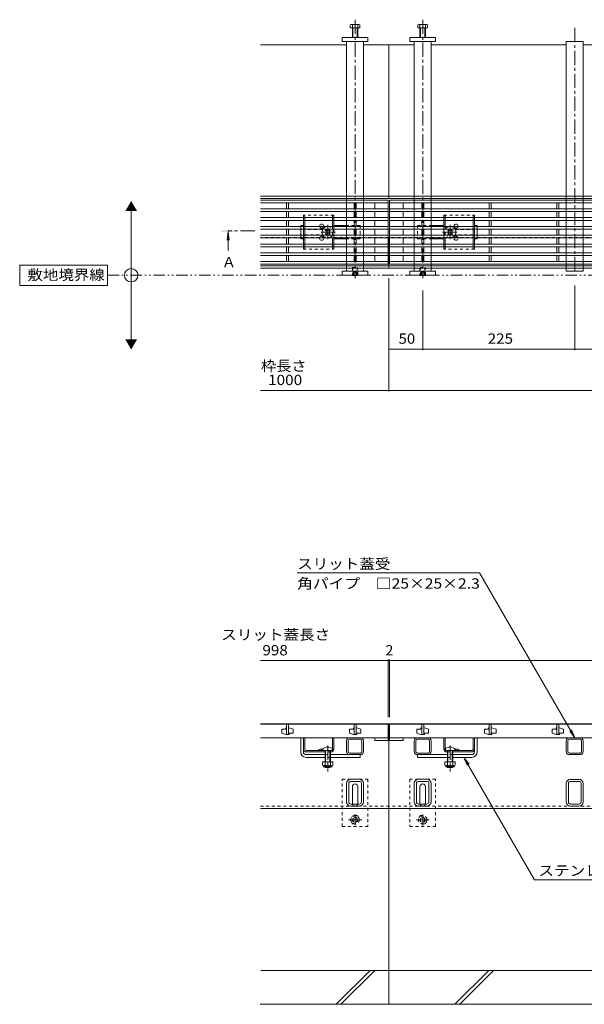
# Model space of a CAD drawing. Units: millimetres. Extents: x -1865 to 1942, y -1329 to 1372.
# Drawn here: x -1865 to -1029, y -900 to 557 of the extents above; entities that cross this region are included whole.
import ezdxf

# ---------------------------------------------------------------- set-up
doc = ezdxf.new("R2010")
doc.units = ezdxf.units.MM
doc.header["$LTSCALE"] = 5
for name, pattern in [('JWW_CENTER1', [6.773333, 4.233333, -0.846667, 0.846667, -0.846667]), ('JWW_DASHED1', [1.693333, 0.846667, -0.846667]), ('JWW_PHANTOM1', [6.773333, 3.386667, -0.846667, 0.423333, -0.846667, 0.423333, -0.846667])]:
    doc.linetypes.add(name, pattern=pattern)
for name, color, linetype in [('0055_アルミ建具_', 7, 'Continuous'), ('0108_天井情報・', 7, 'Continuous'), ('10ﾎﾞﾙﾄ__1', 7, 'Continuous'), ('A_避難通路', 7, 'Continuous'), ('OUTLINE-0', 7, 'Continuous')]:
    doc.layers.add(name, color=color, linetype=linetype)
doc.styles.add('ＭＳ ゴシック', font='txt', dxfattribs={"height": 1})

msp = doc.modelspace()

# ---------------------------------------------------------------- linework, layer by layer
at = {"layer": '0055_アルミ建具_', "color": 7, "linetype": 'Continuous', "lineweight": 9}
for p, q in [((-1699.7, 79), (-1699.7, 279)), ((-1734.6, 194), (-1864.6, 194)), ((-1864.6, 194), (-1864.6, 164)), ((-1734.6, 164), (-1734.6, 194)), ((-1864.6, 164), (-1734.6, 164)), ((-1454.1, -261.6), (-1184.1, -261.6)), ((-1043.3, -505.5), (-1184.1, -261.6)), ((-1043.3, -505.5), (-1048.1, -493.9)), ((-1043.3, -505.5), (-1050.9, -495.6)), ((-1207.3, -534.5), (-1199.7, -544.4)), ((-1207.3, -534.5), (-1202.6, -546)), ((-1207.3, -534.5), (-1102.8, -715.6)), ((-852.4, -715.6), (-1102.8, -715.6))]:
    msp.add_line(p, q, dxfattribs=at)
at = {"layer": '0055_アルミ建具_', "color": 4, "linetype": 'Continuous', "lineweight": 9}
for q in [(-1557.8, 231.1), (-1554.5, 231.1), (-1556.2, 215.5)]:
    msp.add_line((-1556.2, 243.5), q, dxfattribs=at)
at = {"layer": '0055_アルミ建具_', "color": 4, "linetype": 'JWW_CENTER1', "lineweight": 9}
msp.add_line((-1516.9, 244.5), (-1556.2, 244.5), dxfattribs=at)
at = {"layer": '0055_アルミ建具_', "color": 2, "linetype": 'JWW_PHANTOM1', "lineweight": 9}
msp.add_line((-1734.6, 179), (-10.9, 179), dxfattribs=at)
at = {"layer": '0055_アルミ建具_', "color": 7, "linetype": 'Continuous', "lineweight": 9}
msp.add_circle((-1699.7, 179), 10, dxfattribs=at)
for points in [[(-1708.3, 274), (-1708.3, 274), (-1691, 274), (-1699.7, 289)], [(-1708.3, 84), (-1708.3, 84), (-1691, 84), (-1699.7, 69)]]:
    msp.add_solid(points, dxfattribs=at)
at = {"layer": '0055_アルミ建具_', "color": 4, "linetype": 'Continuous', "lineweight": 9}
msp.add_solid([(-1546.2, 243.5), (-1566.2, 243.5), (-1546.2, 245.5), (-1566.2, 245.5)], dxfattribs=at)
at = {"layer": '0108_天井情報・', "color": 7, "linetype": 'Continuous', "lineweight": 9}
for p, q in [((-1318.4, 7.1), (-1318.4, 174.5)), ((-1043.4, 68.3), (-1043.4, 164)), ((-1268.4, 68.3), (-1268.4, 156.3)), ((-1318.4, 69.8), (-1268.4, 69.8)), ((-1268.4, 69.8), (-1043.4, 69.8)), ((-1043.4, 69.8), (-818.4, 69.8)), ((-1508.4, 8.6), (-128.4, 8.6)), ((-1508.4, -391.4), (-1317.4, -391.4)), ((-1319.4, -389.9), (-1319.4, -475)), ((-1317.4, -389.9), (-1317.4, -475)), ((-1317.4, -391.4), (-319.4, -391.4))]:
    msp.add_line(p, q, dxfattribs=at)
at = {"layer": '0108_天井情報・', "color": 7, "linetype": 'Continuous', "lineweight": 9, "const_width": 0.5}
for points in [[(-1318.2, 69.8, 0.414214), (-1318.4, 70.1, 0.414214), (-1318.7, 69.8, 0.414214), (-1318.4, 69.6, 0.414214)], [(-1268.2, 69.8, 0.414214), (-1268.4, 70.1, 0.414214), (-1268.7, 69.8, 0.414214), (-1268.4, 69.6, 0.414214)], [(-1043.2, 69.8, 0.414214), (-1043.4, 70.1, 0.414214), (-1043.7, 69.8, 0.414214), (-1043.4, 69.6, 0.414214)], [(-1318.2, 8.6, 0.414214), (-1318.4, 8.9, 0.414214), (-1318.7, 8.6, 0.414214), (-1318.4, 8.4, 0.414214)], [(-1319.2, -391.4, 0.414214), (-1319.4, -391.1, 0.414214), (-1319.7, -391.4, 0.414214), (-1319.4, -391.6, 0.414214)], [(-1317.2, -391.4, 0.414214), (-1317.4, -391.1, 0.414214), (-1317.7, -391.4, 0.414214), (-1317.4, -391.6, 0.414214)]]:
    msp.add_lwpolyline(points, format="xyb", close=True, dxfattribs=at)
at = {"layer": '10ﾎﾞﾙﾄ__1', "color": 6, "linetype": 'Continuous', "lineweight": 9}
for p, q in [((-1318.4, -900), (-1318.4, -610)), ((-128.2, -850), (-1507.9, -850)), ((-1396.3, -900), (-1346.3, -850)), ((-1389.3, -900), (-1339.3, -850)), ((-1220.6, -900), (-1170.6, -850)), ((-1213.5, -900), (-1163.5, -850)), ((-1508.9, -900), (-1318.4, -900)), ((-1318.4, -900), (-718.4, -900))]:
    msp.add_line(p, q, dxfattribs=at)
at = {"layer": 'A_避難通路', "color": 3, "linetype": 'Continuous', "lineweight": 9}
for p, q in [((-1508.4, 290.2), (-1319.4, 290.2)), ((-1508.4, 286.2), (-1319.4, 286.2)), ((-1508.4, 277.2), (-1319.4, 277.2)), ((-1469.9, 286.2), (-1469.9, 277.2)), ((-1466.9, 286.2), (-1466.9, 277.2)), ((-1369.9, 277.2), (-1369.9, 286.2)), ((-1366.9, 286.2), (-1366.9, 277.2)), ((-1339.4, 286.2), (-1339.4, 277.2)), ((-1319.4, 290.2), (-1319.4, 195.2)), ((-319.4, 290.2), (-1317.4, 290.2)), ((-1317.4, 290.2), (-1317.4, 195.2)), ((-319.4, 286.2), (-1317.4, 286.2)), ((-319.4, 277.2), (-1317.4, 277.2)), ((-1297.4, 286.2), (-1297.4, 277.2)), ((-1269.9, 286.2), (-1269.9, 277.2)), ((-1266.9, 277.2), (-1266.9, 286.2)), ((-1169.9, 286.2), (-1169.9, 277.2)), ((-1166.9, 286.2), (-1166.9, 277.2)), ((-1069.9, 286.2), (-1069.9, 277.2)), ((-1066.9, 286.2), (-1066.9, 277.2)), ((-1508.4, 273.2), (-1319.4, 273.2)), ((-1508.4, 264.2), (-1319.4, 264.2)), ((-1469.9, 273.2), (-1469.9, 264.2)), ((-1466.9, 273.2), (-1466.9, 264.2)), ((-1369.9, 273.2), (-1369.9, 264.2)), ((-1366.9, 273.2), (-1366.9, 264.2)), ((-1339.4, 273.2), (-1339.4, 264.2)), ((-319.4, 273.2), (-1317.4, 273.2)), ((-319.4, 264.2), (-1317.4, 264.2)), ((-1297.4, 273.2), (-1297.4, 264.2)), ((-1269.9, 273.2), (-1269.9, 264.2)), ((-1266.9, 273.2), (-1266.9, 264.2)), ((-1169.9, 273.2), (-1169.9, 264.2)), ((-1166.9, 273.2), (-1166.9, 264.2)), ((-1069.9, 273.2), (-1069.9, 264.2)), ((-1066.9, 273.2), (-1066.9, 264.2)), ((-1508.4, 260.2), (-1319.4, 260.2)), ((-1508.4, 251.2), (-1319.4, 251.2)), ((-1469.9, 260.2), (-1469.9, 251.2)), ((-1466.9, 260.2), (-1466.9, 251.2)), ((-1369.9, 260.2), (-1369.9, 251.2)), ((-1366.9, 260.2), (-1366.9, 251.2)), ((-1339.4, 260.2), (-1339.4, 251.2)), ((-319.4, 260.2), (-1317.4, 260.2)), ((-319.4, 251.2), (-1317.4, 251.2)), ((-1297.4, 260.2), (-1297.4, 251.2)), ((-1269.9, 260.2), (-1269.9, 251.2)), ((-1266.9, 260.2), (-1266.9, 251.2)), ((-1169.9, 260.2), (-1169.9, 251.2)), ((-1166.9, 260.2), (-1166.9, 251.2)), ((-1069.9, 260.2), (-1069.9, 251.2)), ((-1066.9, 260.2), (-1066.9, 251.2)), ((-1508.4, 247.2), (-1319.4, 247.2)), ((-1508.4, 238.2), (-1319.4, 238.2)), ((-1508.4, 234.2), (-1319.4, 234.2)), ((-1469.9, 247.2), (-1469.9, 238.2)), ((-1469.9, 234.2), (-1469.9, 225.2)), ((-1466.9, 247.2), (-1466.9, 238.2)), ((-1466.9, 234.2), (-1466.9, 225.2)), ((-1369.9, 247.2), (-1369.9, 238.2)), ((-1369.9, 234.2), (-1369.9, 225.2)), ((-1366.9, 247.2), (-1366.9, 238.2)), ((-1366.9, 234.2), (-1366.9, 225.2)), ((-1339.4, 247.2), (-1339.4, 238.2)), ((-1339.4, 234.2), (-1339.4, 225.2)), ((-319.4, 247.2), (-1317.4, 247.2)), ((-319.4, 238.2), (-1317.4, 238.2)), ((-319.4, 234.2), (-1317.4, 234.2)), ((-1297.4, 247.2), (-1297.4, 238.2)), ((-1297.4, 234.2), (-1297.4, 225.2)), ((-1269.9, 247.2), (-1269.9, 238.2)), ((-1269.9, 234.2), (-1269.9, 225.2)), ((-1266.9, 247.2), (-1266.9, 238.2)), ((-1266.9, 234.2), (-1266.9, 225.2)), ((-1169.9, 247.2), (-1169.9, 238.2)), ((-1169.9, 234.2), (-1169.9, 225.2)), ((-1166.9, 247.2), (-1166.9, 238.2)), ((-1166.9, 234.2), (-1166.9, 225.2)), ((-1069.9, 247.2), (-1069.9, 238.2)), ((-1069.9, 234.2), (-1069.9, 225.2)), ((-1066.9, 247.2), (-1066.9, 238.2)), ((-1066.9, 234.2), (-1066.9, 225.2)), ((-1508.4, 225.2), (-1319.4, 225.2)), ((-1508.4, 221.2), (-1319.4, 221.2)), ((-1469.9, 221.2), (-1469.9, 212.2)), ((-1466.9, 221.2), (-1466.9, 212.2)), ((-1369.9, 221.2), (-1369.9, 212.2)), ((-1366.9, 221.2), (-1366.9, 212.2)), ((-1339.4, 221.2), (-1339.4, 212.2)), ((-319.4, 225.2), (-1317.4, 225.2)), ((-319.4, 221.2), (-1317.4, 221.2)), ((-1297.4, 221.2), (-1297.4, 212.2)), ((-1269.9, 221.2), (-1269.9, 212.2)), ((-1266.9, 221.2), (-1266.9, 212.2)), ((-1169.9, 221.2), (-1169.9, 212.2)), ((-1166.9, 221.2), (-1166.9, 212.2)), ((-1069.9, 221.2), (-1069.9, 212.2)), ((-1066.9, 221.2), (-1066.9, 212.2)), ((-1508.4, 212.2), (-1319.4, 212.2)), ((-1508.4, 208.2), (-1319.4, 208.2)), ((-1469.9, 208.2), (-1469.9, 199.2)), ((-1466.9, 208.2), (-1466.9, 199.2)), ((-1369.9, 208.2), (-1369.9, 199.2)), ((-1366.9, 208.2), (-1366.9, 199.2)), ((-1339.4, 208.2), (-1339.4, 199.2)), ((-319.4, 212.2), (-1317.4, 212.2)), ((-319.4, 208.2), (-1317.4, 208.2)), ((-1297.4, 208.2), (-1297.4, 199.2)), ((-1269.9, 208.2), (-1269.9, 199.2)), ((-1266.9, 208.2), (-1266.9, 199.2)), ((-1169.9, 208.2), (-1169.9, 199.2)), ((-1166.9, 208.2), (-1166.9, 199.2)), ((-1069.9, 208.2), (-1069.9, 199.2)), ((-1066.9, 208.2), (-1066.9, 199.2)), ((-1508.4, 199.2), (-1319.4, 199.2)), ((-1508.4, 195.2), (-1319.4, 195.2)), ((-319.4, 199.2), (-1317.4, 199.2)), ((-319.4, 195.2), (-1317.4, 195.2)), ((-1508.4, -485.5), (-1319.4, -485.5)), ((-1476.9, -493), (-1476.9, -498.5)), ((-1470.9, -493), (-1476.9, -493)), ((-1470.9, -491), (-1470.9, -493)), ((-1469.9, -491), (-1470.9, -491)), ((-1469.9, -485.5), (-1469.9, -500.5)), ((-1466.9, -500.5), (-1466.9, -485.5)), ((-1466.9, -491), (-1465.9, -491)), ((-1459.9, -493), (-1465.9, -491)), ((-1459.9, -498.5), (-1459.9, -493)), ((-1376.9, -493), (-1376.9, -498.5)), ((-1370.9, -493), (-1376.9, -493)), ((-1370.9, -491), (-1370.9, -493)), ((-1369.9, -491), (-1370.9, -491)), ((-1369.9, -485.5), (-1369.9, -500.5)), ((-1366.9, -500.5), (-1366.9, -485.5)), ((-1366.9, -491), (-1365.9, -491)), ((-1359.9, -493), (-1365.9, -491)), ((-1359.9, -498.5), (-1359.9, -493)), ((-1319.4, -505.5), (-1319.4, -485.5)), ((-319.4, -485.5), (-1317.4, -485.5)), ((-1317.4, -505.5), (-1317.4, -485.5)), ((-1276.9, -493), (-1276.9, -498.5)), ((-1270.9, -493), (-1276.9, -493)), ((-1270.9, -491), (-1270.9, -493)), ((-1269.9, -491), (-1270.9, -491)), ((-1269.9, -485.5), (-1269.9, -500.5)), ((-1266.9, -500.5), (-1266.9, -485.5)), ((-1266.9, -491), (-1265.9, -491)), ((-1259.9, -493), (-1265.9, -491)), ((-1259.9, -498.5), (-1259.9, -493)), ((-1176.9, -493), (-1176.9, -498.5)), ((-1170.9, -493), (-1176.9, -493)), ((-1170.9, -491), (-1170.9, -493)), ((-1169.9, -491), (-1170.9, -491)), ((-1169.9, -485.5), (-1169.9, -500.5)), ((-1166.9, -500.5), (-1166.9, -485.5)), ((-1166.9, -491), (-1165.9, -491)), ((-1159.9, -493), (-1165.9, -491)), ((-1159.9, -498.5), (-1159.9, -493)), ((-1076.9, -493), (-1076.9, -498.5)), ((-1070.9, -493), (-1076.9, -493)), ((-1070.9, -491), (-1070.9, -493)), ((-1069.9, -491), (-1070.9, -491)), ((-1069.9, -485.5), (-1069.9, -500.5)), ((-1066.9, -500.5), (-1066.9, -485.5)), ((-1066.9, -491), (-1065.9, -491)), ((-1059.9, -493), (-1065.9, -491)), ((-1059.9, -498.5), (-1059.9, -493)), ((-1319.4, -505.5), (-1508.4, -505.5)), ((-1476.9, -498.5), (-1470.9, -500.5)), ((-1469.9, -500.5), (-1470.9, -500.5)), ((-1469.9, -500.5), (-1466.9, -500.5)), ((-1466.9, -500.5), (-1465.9, -500.5)), ((-1465.9, -498.5), (-1459.9, -498.5)), ((-1465.9, -500.5), (-1465.9, -498.5)), ((-1376.9, -498.5), (-1370.9, -500.5)), ((-1369.9, -500.5), (-1370.9, -500.5)), ((-1369.9, -500.5), (-1366.9, -500.5)), ((-1366.9, -500.5), (-1365.9, -500.5)), ((-1365.9, -498.5), (-1359.9, -498.5)), ((-1365.9, -500.5), (-1365.9, -498.5)), ((-1339.4, -509.5), (-1339.4, -505.5)), ((-1319.4, -509.5), (-1339.4, -509.5)), ((-1319.4, -505.5), (-1319.4, -509.5)), ((-319.4, -505.5), (-1317.4, -505.5)), ((-1317.4, -505.5), (-1317.4, -509.5)), ((-1317.4, -509.5), (-1297.4, -509.5)), ((-1297.4, -509.5), (-1297.4, -505.5)), ((-1276.9, -498.5), (-1270.9, -500.5)), ((-1269.9, -500.5), (-1270.9, -500.5)), ((-1269.9, -500.5), (-1266.9, -500.5)), ((-1266.9, -500.5), (-1265.9, -500.5)), ((-1265.9, -498.5), (-1259.9, -498.5)), ((-1265.9, -500.5), (-1265.9, -498.5)), ((-1176.9, -498.5), (-1170.9, -500.5)), ((-1169.9, -500.5), (-1170.9, -500.5)), ((-1169.9, -500.5), (-1166.9, -500.5)), ((-1166.9, -500.5), (-1165.9, -500.5)), ((-1165.9, -498.5), (-1159.9, -498.5)), ((-1165.9, -500.5), (-1165.9, -498.5)), ((-1076.9, -498.5), (-1070.9, -500.5)), ((-1069.9, -500.5), (-1070.9, -500.5)), ((-1069.9, -500.5), (-1066.9, -500.5)), ((-1066.9, -500.5), (-1065.9, -500.5)), ((-1065.9, -498.5), (-1059.9, -498.5)), ((-1065.9, -500.5), (-1065.9, -498.5))]:
    msp.add_line(p, q, dxfattribs=at)
at = {"layer": 'OUTLINE-0', "color": 4, "linetype": 'JWW_CENTER1', "lineweight": 9}
for p, q in [((-1368.4, 557.2), (-1368.4, 174.5)), ((-1268.4, 557.2), (-1268.4, 174.5)), ((-1043.4, 545), (-1043.4, 182))]:
    msp.add_line(p, q, dxfattribs=at)
at = {"layer": 'OUTLINE-0', "color": 2, "linetype": 'Continuous', "lineweight": 9}
for p, q in [((-1375.6, 545), (-1375.6, 549.7)), ((-1361.2, 545), (-1375.6, 545)), ((-1374.3, 550.3), (-1363.1, 550.3)), ((-1372.4, 531), (-1372.4, 549.7)), ((-1371.7, 531), (-1371.7, 545)), ((-1365.1, 545), (-1365.1, 531)), ((-1364.4, 549.7), (-1364.4, 531)), ((-1361.2, 549.7), (-1361.2, 545)), ((-1275.6, 549.7), (-1275.6, 545)), ((-1275.6, 545), (-1261.2, 545)), ((-1262.5, 550.3), (-1273.7, 550.3)), ((-1272.4, 549.7), (-1272.4, 531)), ((-1271.7, 545), (-1271.7, 531)), ((-1265.1, 531), (-1265.1, 545)), ((-1264.4, 531), (-1264.4, 549.7)), ((-1261.2, 545), (-1261.2, 549.7)), ((-1444.9, 264.2), (-1444.9, 267.7)), ((-1442.9, 264.2), (-1442.9, 267.7)), ((-1401.9, 264.2), (-1401.9, 267.7)), ((-1399.9, 264.2), (-1399.9, 267.7)), ((-1236.9, 264.2), (-1236.9, 267.7)), ((-1234.9, 264.2), (-1234.9, 267.7)), ((-1193.9, 264.2), (-1193.9, 267.7)), ((-1191.9, 264.2), (-1191.9, 267.7)), ((-1444.9, 251.2), (-1444.9, 260.2)), ((-1442.9, 251.2), (-1442.9, 260.2)), ((-1401.9, 251.2), (-1401.9, 260.2)), ((-1399.9, 251.2), (-1399.9, 260.2)), ((-1236.9, 251.2), (-1236.9, 260.2)), ((-1234.9, 251.2), (-1234.9, 260.2)), ((-1193.9, 251.2), (-1193.9, 260.2)), ((-1191.9, 251.2), (-1191.9, 260.2)), ((-1444.9, 238.2), (-1444.9, 247.2)), ((-1444.9, 225.2), (-1444.9, 234.2)), ((-1442.9, 238.2), (-1442.9, 247.2)), ((-1442.9, 225.2), (-1442.9, 234.2)), ((-1401.9, 225.2), (-1401.9, 234.2)), ((-1399.9, 238.2), (-1399.9, 247.2)), ((-1399.9, 225.2), (-1399.9, 234.2)), ((-1236.9, 238.2), (-1236.9, 247.2)), ((-1236.9, 225.2), (-1236.9, 234.2)), ((-1234.9, 225.2), (-1234.9, 234.2)), ((-1193.9, 238.2), (-1193.9, 247.2)), ((-1193.9, 225.2), (-1193.9, 234.2)), ((-1191.9, 238.2), (-1191.9, 247.2)), ((-1191.9, 225.2), (-1191.9, 234.2)), ((-1444.9, 217.7), (-1444.9, 221.2)), ((-1442.9, 217.7), (-1442.9, 221.2)), ((-1401.9, 217.7), (-1401.9, 221.2)), ((-1399.9, 217.7), (-1399.9, 221.2)), ((-1236.9, 217.7), (-1236.9, 221.2)), ((-1234.9, 217.7), (-1234.9, 221.2)), ((-1193.9, 217.7), (-1193.9, 221.2)), ((-1191.9, 217.7), (-1191.9, 221.2)), ((-1371.7, 178.5), (-1372.2, 179)), ((-1371.7, 179), (-1371.7, 178.5)), ((-1371.7, 178.5), (-1365.1, 178.5)), ((-1365.1, 179), (-1365.1, 178.5)), ((-1364.6, 179), (-1365.1, 178.5)), ((-1271.7, 178.5), (-1272.2, 179)), ((-1271.7, 179), (-1271.7, 178.5)), ((-1271.7, 178.5), (-1265.1, 178.5)), ((-1265.1, 179), (-1265.1, 178.5)), ((-1264.6, 179), (-1265.1, 178.5)), ((-1401.4, -541.2), (-1416.4, -541.2)), ((-1416.4, -541.2), (-1416.4, -546)), ((-1415.3, -547.8), (-1415.3, -546.9)), ((-1403.2, -547), (-1414.7, -547)), ((-1414.5, -548.5), (-1403.3, -548.5)), ((-1412.9, -541.2), (-1412.9, -546)), ((-1404.9, -541.2), (-1404.9, -546)), ((-1402.6, -547.8), (-1402.6, -546.9)), ((-1401.4, -541.2), (-1401.4, -546)), ((-1220.4, -541.2), (-1235.4, -541.2)), ((-1235.4, -541.2), (-1235.4, -546)), ((-1234.3, -547.8), (-1234.3, -546.9)), ((-1222.2, -547), (-1233.7, -547)), ((-1233.5, -548.5), (-1222.3, -548.5)), ((-1231.9, -541.2), (-1231.9, -546)), ((-1223.9, -541.2), (-1223.9, -546)), ((-1221.6, -547.8), (-1221.6, -546.9)), ((-1220.4, -541.2), (-1220.4, -546))]:
    msp.add_line(p, q, dxfattribs=at)
at = {"layer": 'OUTLINE-0', "color": 7, "linetype": 'Continuous', "lineweight": 9}
for p, q in [((-1387.4, 525), (-1387.4, 531)), ((-1387.4, 531), (-1349.4, 531)), ((-1349.4, 525), (-1387.4, 525)), ((-1380.9, 525), (-1380.9, 295.9)), ((-1355.9, 295.9), (-1355.9, 525)), ((-1349.4, 531), (-1349.4, 525)), ((-1249.4, 531), (-1287.4, 531)), ((-1287.4, 531), (-1287.4, 525)), ((-1287.4, 525), (-1249.4, 525)), ((-1280.9, 295.9), (-1280.9, 525)), ((-1255.9, 525), (-1255.9, 295.9)), ((-1249.4, 525), (-1249.4, 531)), ((-1055.9, 525), (-1030.9, 525)), ((-1055.9, 295.9), (-1055.9, 525)), ((-1030.9, 525), (-1030.9, 295.9)), ((-1508.4, 520), (-1380.9, 520)), ((-1355.9, 520), (-1318.4, 520)), ((-1280.9, 520), (-1318.4, 520)), ((-1318.4, 520), (-1318.4, 292.7)), ((-1055.9, 520), (-1255.9, 520)), ((-830.9, 520), (-1030.9, 520)), ((-1318.4, 295.9), (-1508.4, 295.9)), ((-1318.4, 292.7), (-1508.4, 292.7)), ((-1380.9, 292.7), (-1380.9, 290.2)), ((-1355.9, 292.7), (-1355.9, 290.2)), ((-1318.4, 295.9), (-380.9, 295.9)), ((-318.4, 292.7), (-1318.4, 292.7)), ((-1280.9, 292.7), (-1280.9, 290.2)), ((-1255.9, 292.7), (-1255.9, 290.2)), ((-1055.9, 292.7), (-1055.9, 290.2)), ((-1030.9, 292.7), (-1030.9, 290.2)), ((-1380.9, 286.2), (-1380.9, 277.2)), ((-1355.9, 286.2), (-1355.9, 277.2)), ((-1280.9, 286.2), (-1280.9, 277.2)), ((-1255.9, 286.2), (-1255.9, 277.2)), ((-1055.9, 286.2), (-1055.9, 277.2)), ((-1030.9, 286.2), (-1030.9, 277.2)), ((-1380.9, 273.2), (-1380.9, 264.2)), ((-1355.9, 273.2), (-1355.9, 264.2)), ((-1280.9, 273.2), (-1280.9, 264.2)), ((-1255.9, 273.2), (-1255.9, 264.2)), ((-1055.9, 273.2), (-1055.9, 264.2)), ((-1030.9, 273.2), (-1030.9, 264.2)), ((-1448.9, 252.7), (-1444.9, 252.7)), ((-1448.9, 251.2), (-1448.9, 252.7)), ((-1380.9, 252.7), (-1399.9, 252.7)), ((-1380.9, 260.2), (-1380.9, 251.2)), ((-1355.9, 260.2), (-1355.9, 251.2)), ((-1280.9, 260.2), (-1280.9, 251.2)), ((-1255.9, 260.2), (-1255.9, 251.2)), ((-1255.9, 252.7), (-1236.9, 252.7)), ((-1187.9, 252.7), (-1191.9, 252.7)), ((-1187.9, 251.2), (-1187.9, 252.7)), ((-1055.9, 260.2), (-1055.9, 251.2)), ((-1030.9, 260.2), (-1030.9, 251.2)), ((-1448.9, 238.2), (-1448.9, 247.2)), ((-1448.9, 234.2), (-1448.9, 232.7)), ((-1412.3, 245), (-1411.2, 246.1)), ((-1411.4, 244.1), (-1412.3, 245)), ((-1411.4, 241.3), (-1412.3, 240.4)), ((-1411.2, 239.4), (-1412.3, 240.4)), ((-1410.3, 245.2), (-1411.2, 246.1)), ((-1410.3, 240.2), (-1411.2, 239.4)), ((-1407.5, 245.2), (-1406.6, 246.1)), ((-1407.5, 240.2), (-1406.6, 239.4)), ((-1406.6, 246.1), (-1405.5, 245)), ((-1405.5, 240.4), (-1406.6, 239.4)), ((-1406.4, 244.1), (-1405.5, 245)), ((-1406.4, 241.3), (-1405.5, 240.4)), ((-1380.9, 247.2), (-1380.9, 238.2)), ((-1380.9, 234.2), (-1380.9, 225.2)), ((-1355.9, 247.2), (-1355.9, 238.2)), ((-1355.9, 234.2), (-1355.9, 225.2)), ((-1318.4, 235), (-1319.4, 235)), ((-1318.4, 189.5), (-1318.4, 235)), ((-1317.4, 235), (-1318.4, 235)), ((-1280.9, 247.2), (-1280.9, 238.2)), ((-1280.9, 234.2), (-1280.9, 225.2)), ((-1255.9, 247.2), (-1255.9, 238.2)), ((-1255.9, 234.2), (-1255.9, 225.2)), ((-1230.2, 246.1), (-1231.3, 245)), ((-1230.4, 244.1), (-1231.3, 245)), ((-1230.4, 241.3), (-1231.3, 240.4)), ((-1231.3, 240.4), (-1230.2, 239.4)), ((-1229.3, 245.2), (-1230.2, 246.1)), ((-1229.3, 240.2), (-1230.2, 239.4)), ((-1226.5, 245.2), (-1225.6, 246.1)), ((-1226.5, 240.2), (-1225.6, 239.4)), ((-1224.5, 245), (-1225.6, 246.1)), ((-1225.6, 239.4), (-1224.5, 240.4)), ((-1225.4, 244.1), (-1224.5, 245)), ((-1225.4, 241.3), (-1224.5, 240.4)), ((-1187.9, 238.2), (-1187.9, 247.2)), ((-1187.9, 234.2), (-1187.9, 232.7)), ((-1055.9, 247.2), (-1055.9, 238.2)), ((-1055.9, 234.2), (-1055.9, 225.2)), ((-1030.9, 247.2), (-1030.9, 238.2)), ((-1030.9, 234.2), (-1030.9, 225.2)), ((-1444.9, 232.7), (-1448.9, 232.7)), ((-1380.9, 232.7), (-1399.9, 232.7)), ((-1380.9, 221.2), (-1380.9, 212.2)), ((-1355.9, 221.2), (-1355.9, 212.2)), ((-1280.9, 221.2), (-1280.9, 212.2)), ((-1255.9, 232.7), (-1236.9, 232.7)), ((-1255.9, 221.2), (-1255.9, 212.2)), ((-1191.9, 232.7), (-1187.9, 232.7)), ((-1055.9, 221.2), (-1055.9, 212.2)), ((-1030.9, 221.2), (-1030.9, 212.2)), ((-1380.9, 208.2), (-1380.9, 199.2)), ((-1355.9, 208.2), (-1355.9, 199.2)), ((-1280.9, 208.2), (-1280.9, 199.2)), ((-1255.9, 208.2), (-1255.9, 199.2)), ((-1055.9, 208.2), (-1055.9, 199.2)), ((-1030.9, 208.2), (-1030.9, 199.2)), ((-1318.4, 192.7), (-1508.4, 192.7)), ((-1318.4, 189.5), (-1508.4, 189.5)), ((-1380.9, 195.2), (-1380.9, 192.7)), ((-1380.9, 185), (-1380.9, 189.5)), ((-1355.9, 195.2), (-1355.9, 192.7)), ((-1355.9, 189.5), (-1355.9, 185)), ((-318.4, 192.7), (-1318.4, 192.7)), ((-1318.4, 189.5), (-380.9, 189.5)), ((-1280.9, 195.2), (-1280.9, 192.7)), ((-1280.9, 185), (-1280.9, 189.5)), ((-1255.9, 195.2), (-1255.9, 192.7)), ((-1255.9, 189.5), (-1255.9, 185)), ((-1055.9, 195.2), (-1055.9, 192.7)), ((-1055.9, 185), (-1055.9, 189.5)), ((-1030.9, 195.2), (-1030.9, 192.7)), ((-1030.9, 189.5), (-1030.9, 185)), ((-1387.4, 185), (-1349.4, 185)), ((-1387.4, 185), (-1387.4, 179)), ((-1387.4, 179), (-1349.4, 179)), ((-1349.4, 179), (-1349.4, 185)), ((-1249.4, 185), (-1287.4, 185)), ((-1287.4, 179), (-1287.4, 185)), ((-1249.4, 179), (-1287.4, 179)), ((-1249.4, 185), (-1249.4, 179)), ((-1030.9, 185), (-1055.9, 185)), ((-1318.4, -485), (-1508.4, -485)), ((-1318.4, -610), (-1318.4, -485)), ((-318.4, -485), (-1318.4, -485)), ((-1448.9, -526.5), (-1448.9, -505.5)), ((-1444.9, -526.5), (-1444.9, -505.5)), ((-1442.9, -522.5), (-1442.9, -505.5)), ((-1401.9, -521.7), (-1401.9, -505.5)), ((-1399.9, -522.5), (-1399.9, -505.5)), ((-1380.9, -526), (-1380.9, -510)), ((-1378.6, -526), (-1378.6, -510)), ((-1360.4, -505.5), (-1376.4, -505.5)), ((-1360.4, -507.8), (-1376.4, -507.8)), ((-1358.2, -510), (-1358.2, -526)), ((-1355.9, -510), (-1355.9, -526)), ((-1280.9, -510), (-1280.9, -526)), ((-1278.6, -510), (-1278.6, -526)), ((-1276.4, -505.5), (-1260.4, -505.5)), ((-1276.4, -507.8), (-1260.4, -507.8)), ((-1258.2, -526), (-1258.2, -510)), ((-1255.9, -526), (-1255.9, -510)), ((-1236.9, -522.5), (-1236.9, -505.5)), ((-1234.9, -521.7), (-1234.9, -505.5)), ((-1193.9, -522.5), (-1193.9, -505.5)), ((-1191.9, -526.5), (-1191.9, -505.5)), ((-1187.9, -526.5), (-1187.9, -505.5)), ((-1055.9, -526), (-1055.9, -510)), ((-1053.6, -526), (-1053.6, -510)), ((-1035.4, -505.5), (-1051.4, -505.5)), ((-1035.4, -507.8), (-1051.4, -507.8)), ((-1033.2, -510), (-1033.2, -526)), ((-1030.9, -510), (-1030.9, -526)), ((-1440.9, -524.5), (-1403.9, -524.5)), ((-1421.9, -523), (-1421.9, -524.5)), ((-1195.9, -524.5), (-1232.9, -524.5)), ((-1214.9, -523), (-1214.9, -524.5)), ((-1440.9, -526.5), (-1412.9, -526.5)), ((-1440.9, -530.5), (-1412.9, -530.5)), ((-1440.9, -534.5), (-1412.9, -534.5)), ((-1404.9, -526.5), (-1403.9, -526.5)), ((-1360.4, -530.5), (-1404.9, -530.5)), ((-1404.9, -534.5), (-1360.9, -534.5)), ((-1360.4, -528.2), (-1376.4, -528.2)), ((-1360.9, -530.5), (-1360.9, -534.5)), ((-1276.4, -528.2), (-1260.4, -528.2)), ((-1276.4, -530.5), (-1231.9, -530.5)), ((-1275.9, -530.5), (-1275.9, -534.5)), ((-1231.9, -534.5), (-1275.9, -534.5)), ((-1231.9, -526.5), (-1232.9, -526.5)), ((-1195.9, -526.5), (-1223.9, -526.5)), ((-1195.9, -530.5), (-1223.9, -530.5)), ((-1195.9, -534.5), (-1223.9, -534.5)), ((-1035.4, -528.2), (-1051.4, -528.2)), ((-1035.4, -530.5), (-1051.4, -530.5)), ((-1362.3, -566.8), (-1374.5, -566.8)), ((-1262.3, -566.8), (-1274.5, -566.8)), ((-1037.3, -567.3), (-1049.5, -567.3)), ((-1380.9, -600.4), (-1380.9, -573.2)), ((-1377.7, -600.4), (-1377.7, -573.2)), ((-1362.3, -570), (-1374.5, -570)), ((-1372.4, -602.8), (-1372.4, -577.8)), ((-1364.4, -602.8), (-1364.4, -577.8)), ((-1359.1, -573.2), (-1359.1, -600.4)), ((-1355.9, -573.2), (-1355.9, -600.4)), ((-1280.9, -600.4), (-1280.9, -573.2)), ((-1277.7, -573.2), (-1277.7, -600.4)), ((-1262.3, -570), (-1274.5, -570)), ((-1272.4, -602.8), (-1272.4, -577.8)), ((-1264.4, -602.8), (-1264.4, -577.8)), ((-1259.1, -573.2), (-1259.1, -600.4)), ((-1255.9, -573.2), (-1255.9, -600.4)), ((-1055.9, -600.4), (-1055.9, -573.2)), ((-1052.7, -573.2), (-1052.7, -600.4)), ((-1049.5, -570), (-1037.3, -570)), ((-1034.1, -600.4), (-1034.1, -573.2)), ((-1030.9, -573.2), (-1030.9, -600.4)), ((-1508.4, -610), (-1318.4, -610)), ((-1362.3, -603.6), (-1374.5, -603.6)), ((-1362.3, -606.8), (-1374.5, -606.8)), ((-318.4, -610), (-1318.4, -610)), ((-1274.5, -603.6), (-1262.3, -603.6)), ((-1262.3, -606.8), (-1274.5, -606.8)), ((-1049.5, -603.6), (-1037.3, -603.6)), ((-1037.3, -606.8), (-1049.5, -606.8))]:
    msp.add_line(p, q, dxfattribs=at)
at = {"layer": 'OUTLINE-0', "color": 7, "linetype": 'JWW_DASHED1', "lineweight": 9}
for p, q in [((-1380.9, 295.9), (-1380.9, 292.7)), ((-1355.9, 295.9), (-1355.9, 292.7)), ((-1280.9, 295.9), (-1280.9, 292.7)), ((-1255.9, 295.9), (-1255.9, 292.7)), ((-1055.9, 295.9), (-1055.9, 292.7)), ((-1030.9, 295.9), (-1030.9, 292.7)), ((-1380.9, 290.2), (-1380.9, 286.2)), ((-1380.9, 277.2), (-1380.9, 273.2)), ((-1355.9, 290.2), (-1355.9, 286.2)), ((-1355.9, 277.2), (-1355.9, 273.2)), ((-1280.9, 290.2), (-1280.9, 286.2)), ((-1280.9, 277.2), (-1280.9, 273.2)), ((-1255.9, 290.2), (-1255.9, 286.2)), ((-1255.9, 277.2), (-1255.9, 273.2)), ((-1055.9, 290.2), (-1055.9, 286.2)), ((-1055.9, 277.2), (-1055.9, 273.2)), ((-1030.9, 290.2), (-1030.9, 286.2)), ((-1030.9, 277.2), (-1030.9, 273.2)), ((-1380.9, 264.2), (-1380.9, 260.2)), ((-1355.9, 264.2), (-1355.9, 260.2)), ((-1280.9, 264.2), (-1280.9, 260.2)), ((-1255.9, 264.2), (-1255.9, 260.2)), ((-1055.9, 264.2), (-1055.9, 260.2)), ((-1030.9, 264.2), (-1030.9, 260.2)), ((-1448.9, 251.2), (-1448.9, 247.2)), ((-1360.9, 252.7), (-1380.9, 252.7)), ((-1380.9, 251.2), (-1380.9, 247.2)), ((-1360.9, 252.7), (-1360.9, 232.7)), ((-1355.9, 251.2), (-1355.9, 247.2)), ((-1280.9, 251.2), (-1280.9, 247.2)), ((-1275.9, 252.7), (-1275.9, 232.7)), ((-1275.9, 252.7), (-1255.9, 252.7)), ((-1255.9, 251.2), (-1255.9, 247.2)), ((-1187.9, 251.2), (-1187.9, 247.2)), ((-1055.9, 251.2), (-1055.9, 247.2)), ((-1030.9, 251.2), (-1030.9, 247.2)), ((-1319.4, 235), (-1508.4, 235)), ((-1448.9, 238.2), (-1448.9, 234.2)), ((-1416.4, 246.7), (-1442.9, 246.7)), ((-1442.9, 238.7), (-1416.4, 238.7)), ((-1380.9, 238.2), (-1380.9, 234.2)), ((-1355.9, 238.2), (-1355.9, 234.2)), ((-319.4, 235), (-1317.4, 235)), ((-1280.9, 238.2), (-1280.9, 234.2)), ((-1255.9, 238.2), (-1255.9, 234.2)), ((-1220.4, 246.7), (-1193.9, 246.7)), ((-1193.9, 238.7), (-1220.4, 238.7)), ((-1187.9, 238.2), (-1187.9, 234.2)), ((-1055.9, 238.2), (-1055.9, 234.2)), ((-1030.9, 238.2), (-1030.9, 234.2)), ((-1360.9, 232.7), (-1380.9, 232.7)), ((-1380.9, 225.2), (-1380.9, 221.2)), ((-1355.9, 225.2), (-1355.9, 221.2)), ((-1280.9, 225.2), (-1280.9, 221.2)), ((-1275.9, 232.7), (-1255.9, 232.7)), ((-1255.9, 225.2), (-1255.9, 221.2)), ((-1055.9, 225.2), (-1055.9, 221.2)), ((-1030.9, 225.2), (-1030.9, 221.2)), ((-1380.9, 212.2), (-1380.9, 208.2)), ((-1355.9, 212.2), (-1355.9, 208.2)), ((-1280.9, 212.2), (-1280.9, 208.2)), ((-1255.9, 212.2), (-1255.9, 208.2)), ((-1055.9, 212.2), (-1055.9, 208.2)), ((-1030.9, 212.2), (-1030.9, 208.2)), ((-1380.9, 199.2), (-1380.9, 195.2)), ((-1380.9, 192.7), (-1380.9, 189.5)), ((-1355.9, 199.2), (-1355.9, 195.2)), ((-1355.9, 192.7), (-1355.9, 189.5)), ((-1280.9, 199.2), (-1280.9, 195.2)), ((-1280.9, 192.7), (-1280.9, 189.5)), ((-1255.9, 199.2), (-1255.9, 195.2)), ((-1255.9, 192.7), (-1255.9, 189.5)), ((-1055.9, 199.2), (-1055.9, 195.2)), ((-1055.9, 192.7), (-1055.9, 189.5)), ((-1030.9, 199.2), (-1030.9, 195.2)), ((-1030.9, 192.7), (-1030.9, 189.5)), ((-1415.9, -523), (-1415.9, -524.5)), ((-1401.9, -521.7), (-1401.9, -522.5)), ((-1234.9, -521.7), (-1234.9, -522.5)), ((-1220.9, -523), (-1220.9, -524.5)), ((-1404.9, -526.5), (-1412.9, -526.5)), ((-1412.9, -530.5), (-1404.9, -530.5)), ((-1404.9, -534.5), (-1412.9, -534.5)), ((-1231.9, -526.5), (-1223.9, -526.5)), ((-1223.9, -530.5), (-1231.9, -530.5)), ((-1231.9, -534.5), (-1223.9, -534.5)), ((-1387.4, -636.8), (-1387.4, -566.8)), ((-1387.4, -566.8), (-1349.4, -566.8)), ((-1349.4, -566.8), (-1349.4, -636.8)), ((-1287.4, -566.8), (-1287.4, -636.8)), ((-1249.4, -566.8), (-1287.4, -566.8)), ((-1249.4, -636.8), (-1249.4, -566.8)), ((-1508.4, -606.8), (-1318.4, -606.8)), ((-318.4, -606.8), (-1318.4, -606.8)), ((-1349.4, -636.8), (-1387.4, -636.8)), ((-1287.4, -636.8), (-1249.4, -636.8))]:
    msp.add_line(p, q, dxfattribs=at)
at = {"layer": 'OUTLINE-0', "color": 2, "linetype": 'JWW_DASHED1', "lineweight": 9}
for p, q in [((-1399.9, 267.7), (-1444.9, 267.7)), ((-1444.9, 264.2), (-1444.9, 260.2)), ((-1442.9, 264.2), (-1442.9, 260.2)), ((-1401.9, 264.2), (-1401.9, 260.2)), ((-1399.9, 264.2), (-1399.9, 260.2)), ((-1236.9, 267.7), (-1191.9, 267.7)), ((-1236.9, 264.2), (-1236.9, 260.2)), ((-1234.9, 264.2), (-1234.9, 260.2)), ((-1193.9, 264.2), (-1193.9, 260.2)), ((-1191.9, 264.2), (-1191.9, 260.2)), ((-1444.9, 251.2), (-1444.9, 247.2)), ((-1442.9, 251.2), (-1442.9, 247.2)), ((-1401.9, 251.2), (-1401.9, 234.2)), ((-1399.9, 251.2), (-1399.9, 247.2)), ((-1236.9, 251.2), (-1236.9, 247.2)), ((-1234.9, 251.2), (-1234.9, 234.2)), ((-1193.9, 251.2), (-1193.9, 247.2)), ((-1191.9, 251.2), (-1191.9, 247.2)), ((-1444.9, 238.2), (-1444.9, 234.2)), ((-1442.9, 238.2), (-1442.9, 234.2)), ((-1399.9, 238.2), (-1399.9, 234.2)), ((-1236.9, 238.2), (-1236.9, 234.2)), ((-1193.9, 238.2), (-1193.9, 234.2)), ((-1191.9, 238.2), (-1191.9, 234.2)), ((-1444.9, 225.2), (-1444.9, 221.2)), ((-1442.9, 225.2), (-1442.9, 221.2)), ((-1401.9, 225.2), (-1401.9, 221.2)), ((-1399.9, 225.2), (-1399.9, 221.2)), ((-1236.9, 225.2), (-1236.9, 221.2)), ((-1234.9, 225.2), (-1234.9, 221.2)), ((-1193.9, 225.2), (-1193.9, 221.2)), ((-1191.9, 225.2), (-1191.9, 221.2)), ((-1444.9, 217.7), (-1399.9, 217.7)), ((-1191.9, 217.7), (-1236.9, 217.7)), ((-1371.7, 190.5), (-1372.4, 189.8)), ((-1372.4, 189.8), (-1372.4, 179.2)), ((-1372.4, 189.8), (-1364.4, 189.8)), ((-1371.7, 179), (-1371.7, 190.5)), ((-1371.7, 190.5), (-1365.1, 190.5)), ((-1365.1, 190.5), (-1365.1, 179)), ((-1364.4, 189.8), (-1365.1, 190.5)), ((-1364.4, 179.2), (-1364.4, 189.8)), ((-1271.7, 190.5), (-1272.4, 189.8)), ((-1272.4, 189.8), (-1272.4, 179.2)), ((-1272.4, 189.8), (-1264.4, 189.8)), ((-1271.7, 179), (-1271.7, 190.5)), ((-1271.7, 190.5), (-1265.1, 190.5)), ((-1265.1, 190.5), (-1265.1, 179)), ((-1264.4, 189.8), (-1265.1, 190.5)), ((-1264.4, 179.2), (-1264.4, 189.8)), ((-1372.4, 179.2), (-1364.4, 179.2)), ((-1372.4, 179.2), (-1372.2, 179)), ((-1370.9, 183.5), (-1368.4, 184.9)), ((-1370.9, 183.5), (-1365.9, 183.5)), ((-1370.9, 183.5), (-1370.9, 178.5)), ((-1370.4, 183.5), (-1370.4, 178.5)), ((-1365.9, 183.5), (-1368.4, 184.9)), ((-1366.4, 183.5), (-1366.4, 178.5)), ((-1365.9, 183.5), (-1365.9, 178.5)), ((-1364.4, 179.2), (-1364.6, 179)), ((-1272.4, 179.2), (-1264.4, 179.2)), ((-1272.4, 179.2), (-1272.2, 179)), ((-1270.9, 183.5), (-1268.4, 184.9)), ((-1270.9, 183.5), (-1265.9, 183.5)), ((-1270.9, 183.5), (-1270.9, 178.5)), ((-1270.4, 183.5), (-1270.4, 178.5)), ((-1265.9, 183.5), (-1268.4, 184.9)), ((-1266.4, 183.5), (-1266.4, 178.5)), ((-1265.9, 183.5), (-1265.9, 178.5)), ((-1264.4, 179.2), (-1264.6, 179)), ((-1375.6, -626.8), (-1372, -620.5)), ((-1364.8, -620.5), (-1372, -620.5)), ((-1364.8, -620.5), (-1361.2, -626.8)), ((-1272, -620.5), (-1275.6, -626.8)), ((-1272, -620.5), (-1264.8, -620.5)), ((-1261.2, -626.8), (-1264.8, -620.5)), ((-1372, -633), (-1375.6, -626.8)), ((-1372, -633), (-1364.8, -633)), ((-1361.2, -626.8), (-1364.8, -633)), ((-1275.6, -626.8), (-1272, -633)), ((-1264.8, -633), (-1272, -633)), ((-1264.8, -633), (-1261.2, -626.8))]:
    msp.add_line(p, q, dxfattribs=at)
at = {"layer": 'OUTLINE-0', "color": 7, "linetype": 'JWW_CENTER1', "lineweight": 9}
for p, q in [((-1408.9, 232.5), (-1408.9, 253.8)), ((-1227.9, 232.5), (-1227.9, 253.8)), ((-1397.6, 242.7), (-1420.3, 242.7)), ((-1239.2, 242.7), (-1216.6, 242.7)), ((-1408.9, -516.9), (-1408.9, -555.2)), ((-1227.9, -517.2), (-1227.9, -555.2))]:
    msp.add_line(p, q, dxfattribs=at)
at = {"layer": 'OUTLINE-0', "color": 6, "linetype": 'Continuous', "lineweight": 9}
for p, q in [((-1417.4, -524.5), (-1417.4, -523)), ((-1417.4, -524.5), (-1400.4, -524.5)), ((-1412.9, -534.5), (-1412.9, -524.5)), ((-1412.2, -534.5), (-1412.2, -524.5)), ((-1405.7, -524.5), (-1405.7, -534.5)), ((-1404.9, -524.5), (-1404.9, -534.5)), ((-1400.4, -523), (-1400.4, -524.5)), ((-1236.4, -524.5), (-1236.4, -523)), ((-1236.4, -524.5), (-1219.4, -524.5)), ((-1231.9, -534.5), (-1231.9, -524.5)), ((-1231.2, -534.5), (-1231.2, -524.5)), ((-1224.7, -524.5), (-1224.7, -534.5)), ((-1223.9, -524.5), (-1223.9, -534.5)), ((-1219.4, -523), (-1219.4, -524.5)), ((-1412.9, -541.2), (-1412.9, -534.5)), ((-1412.2, -541.2), (-1412.2, -534.5)), ((-1405.7, -534.5), (-1405.7, -541.2)), ((-1404.9, -534.5), (-1404.9, -541.2)), ((-1231.9, -541.2), (-1231.9, -534.5)), ((-1231.2, -541.2), (-1231.2, -534.5)), ((-1224.7, -534.5), (-1224.7, -541.2)), ((-1223.9, -534.5), (-1223.9, -541.2)), ((-1412.9, -548.8), (-1412.9, -548.5)), ((-1404.9, -548.8), (-1412.9, -548.8)), ((-1412.2, -549.5), (-1412.9, -548.8)), ((-1412.2, -549.5), (-1412.2, -548.5)), ((-1405.7, -549.5), (-1412.2, -549.5)), ((-1405.7, -548.5), (-1405.7, -549.5)), ((-1405.7, -549.5), (-1404.9, -548.8)), ((-1404.9, -548.5), (-1404.9, -548.8)), ((-1231.9, -548.8), (-1231.9, -548.5)), ((-1223.9, -548.8), (-1231.9, -548.8)), ((-1231.2, -549.5), (-1231.9, -548.8)), ((-1231.2, -549.5), (-1231.2, -548.5)), ((-1224.7, -549.5), (-1231.2, -549.5)), ((-1224.7, -548.5), (-1224.7, -549.5)), ((-1224.7, -549.5), (-1223.9, -548.8)), ((-1223.9, -548.5), (-1223.9, -548.8))]:
    msp.add_line(p, q, dxfattribs=at)
at = {"layer": 'OUTLINE-0', "color": 2, "linetype": 'JWW_CENTER1', "lineweight": 9}
for p, q in [((-1368.4, -618.8), (-1368.4, -634.7)), ((-1268.4, -619), (-1268.4, -635.2)), ((-1358.5, -626.8), (-1378.2, -626.8)), ((-1277.6, -626.8), (-1259, -626.8))]:
    msp.add_line(p, q, dxfattribs=at)
at = {"layer": 'OUTLINE-0', "color": 2, "linetype": 'JWW_DASHED1', "lineweight": 9}
for centre, radius in [((-1368.4, -626.8), 6.24), ((-1368.4, -626.8), 4), ((-1368.4, -626.8), 3.32), ((-1268.4, -626.8), 6.24), ((-1268.4, -626.8), 4), ((-1268.4, -626.8), 3.32)]:
    msp.add_circle(centre, radius, dxfattribs=at)
at = {"layer": 'OUTLINE-0', "color": 2, "linetype": 'Continuous', "lineweight": 9}
for centre, radius, start, end in [((-1374, 547.9), 2.39, 47.9749, 132.0251), ((-1368.4, 536.9), 13.4, 72.6561, 107.3439), ((-1362.8, 547.9), 2.39, 47.9749, 132.0251), ((-1274, 547.9), 2.39, 47.9749, 132.0251), ((-1268.4, 536.9), 13.4, 72.6561, 107.3439), ((-1262.8, 547.9), 2.39, 47.9749, 132.0251), ((-1414.7, -545), 2.03, 210.518, 329.482), ((-1414.5, -547.8), 0.75, 180, 270), ((-1408.9, -538.5), 8.5, 241.9287, 298.0715), ((-1403.2, -545), 2.03, 210.5145, 329.4851), ((-1403.3, -547.8), 0.75, 270, 0), ((-1233.7, -545), 2.03, 210.518, 329.482), ((-1233.5, -547.8), 0.75, 180, 270), ((-1227.9, -538.5), 8.5, 241.9287, 298.0715), ((-1222.2, -545), 2.03, 210.5145, 329.4851), ((-1222.3, -547.8), 0.75, 270, 0)]:
    msp.add_arc(centre, radius, start, end, dxfattribs=at)
at = {"layer": 'OUTLINE-0', "color": 7, "linetype": 'Continuous', "lineweight": 9}
for centre, radius, start, end in [((-1417.9, 251.7), 3, 318.1897, 221.8103), ((-1408.9, 242.7), 8.5, 55.4397, 124.5603), ((-1227.9, 242.7), 8.5, 55.4397, 124.5603), ((-1218.9, 251.7), 3, 318.1897, 221.8103), ((-1417.9, 233.7), 3, 138.1897, 41.8103), ((-1408.9, 242.7), 8.5, 159.3327, 200.6673), ((-1408.9, 242.7), 8.5, 235.4397, 304.5603), ((-1412.8, 242.7), 2, 315, 45), ((-1408.9, 246.6), 2, 225, 315), ((-1408.9, 238.8), 2, 45, 135), ((-1405, 242.7), 2, 135, 225), ((-1227.9, 242.7), 8.5, 235.4397, 304.5603), ((-1231.8, 242.7), 2, 315, 45), ((-1227.9, 246.6), 2, 225, 315), ((-1227.9, 238.8), 2, 45, 135), ((-1224, 242.7), 2, 135, 225), ((-1218.9, 233.7), 3, 138.1897, 41.8103), ((-1227.9, 242.7), 8.5, 339.3327, 20.6673), ((-1376.4, -510), 4.5, 90, 180), ((-1376.4, -510), 2.2, 90, 180), ((-1360.4, -510), 4.5, 0, 90), ((-1360.4, -510), 2.2, 0, 90), ((-1276.4, -510), 4.5, 90, 180), ((-1276.4, -510), 2.2, 90, 180), ((-1260.4, -510), 4.5, 0, 90), ((-1260.4, -510), 2.2, 0, 90), ((-1051.4, -510), 4.5, 90, 180), ((-1051.4, -510), 2.2, 90, 180), ((-1035.4, -510), 4.5, 0, 90), ((-1035.4, -510), 2.2, 0, 90), ((-1440.9, -522.5), 4, 180, 270), ((-1440.9, -522.5), 2, 180, 270), ((-1418.9, -530.2), 7.8, 76.0198, 112.6199), ((-1403.9, -522.5), 4, 270, 0), ((-1232.9, -522.5), 4, 180, 270), ((-1217.9, -530.2), 7.8, 67.3801, 103.9802), ((-1195.9, -522.5), 4, 270, 0), ((-1195.9, -522.5), 2, 270, 0), ((-1440.9, -526.5), 8, 180, 270), ((-1440.9, -526.5), 4, 180, 270), ((-1376.4, -526), 4.5, 180, 270), ((-1376.4, -526), 2.2, 180, 270), ((-1360.4, -526), 2.2, 270, 0), ((-1360.4, -526), 4.5, 270, 0), ((-1276.4, -526), 4.5, 180, 270), ((-1276.4, -526), 2.2, 180, 270), ((-1260.4, -526), 2.2, 270, 0), ((-1260.4, -526), 4.5, 270, 0), ((-1195.9, -526.5), 8, 270, 0), ((-1195.9, -526.5), 4, 270, 0), ((-1051.4, -526), 4.5, 180, 270), ((-1051.4, -526), 2.2, 180, 270), ((-1035.4, -526), 2.2, 270, 0), ((-1035.4, -526), 4.5, 270, 0), ((-1374.5, -573.2), 6.4, 90, 180), ((-1362.3, -573.2), 6.4, 0, 90), ((-1274.5, -573.2), 6.4, 90, 180), ((-1262.3, -573.2), 6.4, 0, 90), ((-1049.5, -573.2), 6.4, 90, 180), ((-1037.3, -573.2), 6.4, 0, 90), ((-1374.5, -573.2), 3.2, 90, 180), ((-1368.4, -577.8), 4, 90, 180), ((-1368.4, -577.8), 4, 0, 90), ((-1362.3, -573.2), 3.2, 0, 90), ((-1274.5, -573.2), 3.2, 90, 180), ((-1268.4, -577.8), 4, 90, 180), ((-1268.4, -577.8), 4, 0, 90), ((-1262.3, -573.2), 3.2, 0, 90), ((-1049.5, -573.2), 3.2, 90, 180), ((-1037.3, -573.2), 3.2, 0, 90), ((-1374.5, -600.4), 6.4, 180, 270), ((-1374.5, -600.4), 3.2, 180, 270), ((-1368.4, -602.8), 4, 180, 205.1507), ((-1368.4, -602.8), 4, 334.8493, 0), ((-1362.3, -600.4), 3.2, 270, 0), ((-1362.3, -600.4), 6.4, 270, 0), ((-1274.5, -600.4), 6.4, 180, 270), ((-1274.5, -600.4), 3.2, 180, 270), ((-1268.4, -602.8), 4, 180, 205.1507), ((-1268.4, -602.8), 4, 334.8493, 0), ((-1262.3, -600.4), 3.2, 270, 0), ((-1262.3, -600.4), 6.4, 270, 0), ((-1049.5, -600.4), 6.4, 180, 270), ((-1049.5, -600.4), 3.2, 180, 270), ((-1037.3, -600.4), 3.2, 270, 0), ((-1037.3, -600.4), 6.4, 270, 0)]:
    msp.add_arc(centre, radius, start, end, dxfattribs=at)
at = {"layer": 'OUTLINE-0', "color": 7, "linetype": 'JWW_DASHED1', "lineweight": 9}
for centre, radius, start, end in [((-1417.9, 251.7), 3, 221.8103, 318.1897), ((-1408.9, 242.7), 8.5, 124.5603, 159.3327), ((-1408.9, 242.7), 8.5, 304.5603, 55.4397), ((-1227.9, 242.7), 8.5, 124.5603, 235.4397), ((-1227.9, 242.7), 8.5, 20.6673, 55.4397), ((-1218.9, 251.7), 3, 221.8103, 318.1897), ((-1417.9, 233.7), 3, 41.8103, 138.1897), ((-1408.9, 242.7), 8.5, 200.6673, 235.4397), ((-1227.9, 242.7), 8.5, 304.5603, 339.3327), ((-1218.9, 233.7), 3, 41.8103, 138.1897), ((-1418.9, -530.2), 7.8, 67.3801, 76.0198), ((-1403.9, -522.5), 2, 270, 0), ((-1232.9, -522.5), 2, 180, 270), ((-1217.9, -530.2), 7.8, 103.9802, 112.6199), ((-1368.4, -602.8), 4, 205.1507, 270), ((-1368.4, -602.8), 4, 270, 334.8493), ((-1268.4, -602.8), 4, 205.1507, 270), ((-1268.4, -602.8), 4, 270, 334.8493)]:
    msp.add_arc(centre, radius, start, end, dxfattribs=at)
at = {"layer": 'OUTLINE-0', "color": 6, "linetype": 'Continuous', "lineweight": 9}
for centre in [(-1408.9, -531.4), (-1227.9, -531.4)]:
    msp.add_arc(centre, 12, 44.9005, 135.0995, dxfattribs=at)

# ---------------------------------------------------------------- texts
at = {"layer": '0055_アルミ建具_', "color": 2, "linetype": 'Continuous', "lineweight": 9, "style": 'ＭＳ ゴシック'}
msp.add_text('Ａ', height=15.2, dxfattribs=at).set_placement((-1565.5, 190.9))
for s, width, p in [('敷地境界線', 1.1, (-1853.2, 171.9)), ('スリット蓋受', 1.104167, (-1454.1, -255.8)), ('角パイプ\u3000□25×25×2.3', 1.119565, (-1454.1, -284.8)), ('ステンレス製ロック金具', 1.113636, (-1097.4, -709.8))]:
    msp.add_text(s, height=15.24, dxfattribs=dict(at, width=width)).set_placement(p)
at = {"layer": '0108_天井情報・', "color": 2, "linetype": 'Continuous', "lineweight": 211, "style": 'ＭＳ ゴシック'}
for s, width, p in [('50', 1.0625, (-1304, 77.6)), ('225', 1.083333, (-1172.2, 77.6)), ('1000', 1.09375, (-1497.2, 16.4)), ('998', 1.083333, (-1505.5, -383.6))]:
    msp.add_text(s, height=15.24, dxfattribs=dict(at, width=width)).set_placement(p)
at = {"layer": '0108_天井情報・', "color": 2, "linetype": 'Continuous', "lineweight": 9, "style": 'ＭＳ ゴシック'}
for s, width, p in [('枠長さ', 1.083333, (-1507.7, 37.2)), ('スリット蓋長さ', 1.107143, (-1566.4, -360.6))]:
    msp.add_text(s, height=15.24, dxfattribs=dict(at, width=width)).set_placement(p)
at = {"layer": '0108_天井情報・', "color": 2, "linetype": 'Continuous', "lineweight": 211, "style": 'ＭＳ ゴシック'}
msp.add_text('2', height=15.2, dxfattribs=at).set_placement((-1323.4, -383.6))

doc.saveas('drawing.dxf')
